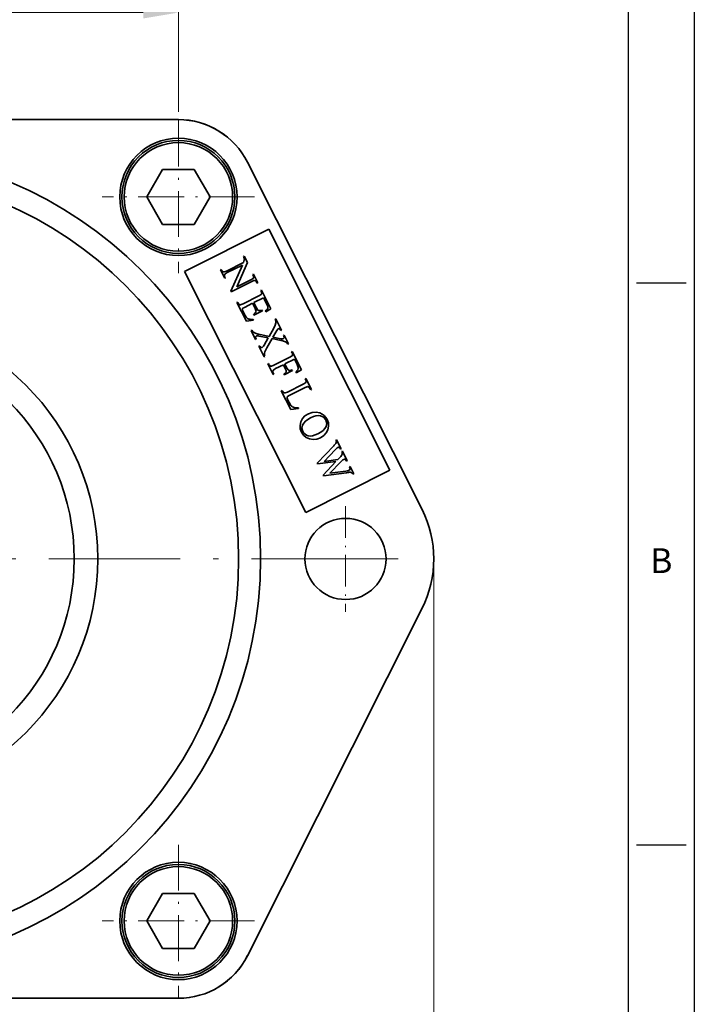
# Model space of a CAD drawing. Extents: x -1686 to -1533, y 645 to 910.
# Drawn here: x -1594 to -1533, y 690 to 780 of the extents above; entities that cross this region are included whole.
import ezdxf
from ezdxf.enums import TextEntityAlignment as Align

# ---------------------------------------------------------------- set-up
doc = ezdxf.new("R2010")
doc.units = 0
doc.linetypes.add('DASHDOT', pattern=[18.5, 12, -3, 0.5, -3])
doc.layers.add('XX3', color=7, linetype='Continuous')
doc.styles.add('ROMAND', font='romand', dxfattribs={"height": 0.1875})
doc.dimstyles.get("Standard").update_dxf_attribs({"dimtxt": 5, "dimasz": 8, "dimexe": 2, "dimexo": 2, "dimgap": 0.09, "dimtad": 0, "dimtoh": 1, "dimlfac": 0.03937, "dimzin": 0, "dimdsep": 46, "dimlunit": 3, "dimtxsty": 'Standard', "dimcen": 0.09, "dimclrd": 6, "dimclre": 6, "dimclrt": 2, "dimadec": 0, "dimazin": 0, "dimtfac": 1, "dimtmove": 0, "dimatfit": 3, "dimfxl": 1, "dimtolj": 1, "dimtzin": 0, "dimlwd": 0, "dimlwe": 0, "dimarcsym": 0})

# ---------------------------------------------------------------- blocks, each defined once
blk = doc.blocks.new('*D19')
at = {"color": 6, "lineweight": 0, "transparency": 16777216}
for p, q in [((-1639.083, 771.577), (-1639.083, 781.421)), ((-1579.583, 771.577), (-1579.583, 781.421)), ((-1635.883, 780.621), (-1619.535, 780.621)), ((-1582.783, 780.621), (-1599.13, 780.621))]:
    blk.add_line(p, q, dxfattribs=at)
at = {"color": 6, "transparency": 16777216}
for points in [[(-1635.883, 781.155), (-1635.883, 780.088), (-1639.083, 780.621)], [(-1582.783, 781.155), (-1582.783, 780.088), (-1579.583, 780.621)]]:
    blk.add_solid(points, dxfattribs=at)
at = {"layer": 'DEFPOINTS', "color": 0, "transparency": 16777216}
for p in [(-1579.583, 780.621), (-1639.083, 770.777), (-1579.583, 770.777)]:
    blk.add_point(p, dxfattribs=at)
at = {"color": 2, "transparency": 16777216, "insert": (-1609.333, 780.621), "char_height": 2, "attachment_point": 5}
blk.add_mtext('\\A1;2.34" [59.50]', dxfattribs=at)
blk = doc.blocks.new('*D20')
at = {"color": 6, "lineweight": 0, "transparency": 16777216}
for p, q in [((-1662.383, 730.022), (-1662.383, 678.095)), ((-1556.283, 730.022), (-1556.283, 678.095)), ((-1659.183, 678.895), (-1619.369, 678.895)), ((-1559.483, 678.895), (-1599.297, 678.895))]:
    blk.add_line(p, q, dxfattribs=at)
at = {"color": 6, "transparency": 16777216}
for points in [[(-1659.183, 679.429), (-1659.183, 678.362), (-1662.383, 678.895)], [(-1559.483, 679.429), (-1559.483, 678.362), (-1556.283, 678.895)]]:
    blk.add_solid(points, dxfattribs=at)
at = {"layer": 'DEFPOINTS', "color": 0, "transparency": 16777216}
for p in [(-1662.383, 730.822), (-1556.283, 730.822), (-1556.283, 678.895)]:
    blk.add_point(p, dxfattribs=at)
at = {"color": 2, "transparency": 16777216, "insert": (-1609.333, 678.895), "char_height": 2, "attachment_point": 5}
blk.add_mtext('\\A1;4.18" [106.10]', dxfattribs=at)

msp = doc.modelspace()

# ---------------------------------------------------------------- linework, layer by layer
at = {"color": 7, "lineweight": 35}
for p, q in [((-1639.083, 770.872), (-1579.583, 770.872)), ((-1573.285, 766.991), (-1557.349, 735.317)), ((-1571.337, 760.895), (-1560.281, 738.919)), ((-1567.964, 735.054), (-1579.02, 757.029)), ((-1573.285, 694.654), (-1557.349, 726.328)), ((-1639.083, 690.772), (-1579.583, 690.772))]:
    msp.add_line(p, q, dxfattribs=at)
at = {"color": 1, "linetype": 'DASHDOT', "lineweight": 13, "ltscale": 0.347749}
for p, q in [((-1579.583, 770.777), (-1579.583, 756.867)), ((-1579.583, 704.777), (-1579.583, 690.867))]:
    msp.add_line(p, q, dxfattribs=at)
at = {"color": 7, "lineweight": 35, "ltscale": 0.072169}
for p, q in [((-1581.026, 766.322), (-1582.469, 763.822)), ((-1576.696, 763.822), (-1578.139, 766.322)), ((-1582.469, 763.822), (-1581.026, 761.322)), ((-1578.139, 761.322), (-1576.696, 763.822)), ((-1581.026, 700.322), (-1582.469, 697.822)), ((-1576.696, 697.822), (-1578.139, 700.322)), ((-1582.469, 697.822), (-1581.026, 695.322)), ((-1578.139, 695.322), (-1576.696, 697.822))]:
    msp.add_line(p, q, dxfattribs=at)
at = {"color": 7, "lineweight": 35, "ltscale": 0.072168}
for p, q in [((-1578.139, 766.322), (-1581.026, 766.322)), ((-1581.026, 761.322), (-1578.139, 761.322)), ((-1578.139, 700.322), (-1581.026, 700.322)), ((-1581.026, 695.322), (-1578.139, 695.322))]:
    msp.add_line(p, q, dxfattribs=at)
at = {"color": 1, "linetype": 'DASHDOT', "lineweight": 13, "ltscale": 0.347751}
for p, q in [((-1572.628, 763.822), (-1586.538, 763.822)), ((-1572.628, 697.822), (-1586.538, 697.822))]:
    msp.add_line(p, q, dxfattribs=at)
at = {"color": 7, "lineweight": 35, "ltscale": 0.214999}
for p, q in [((-1579.02, 757.029), (-1571.337, 760.895)), ((-1560.281, 738.919), (-1567.964, 735.054))]:
    msp.add_line(p, q, dxfattribs=at)
at = {"color": 7, "lineweight": 35, "ltscale": 0.001706}
for p, q in [((-1573.632, 758.405), (-1573.571, 758.436)), ((-1575.743, 757.189), (-1575.682, 757.219)), ((-1575.29, 756.442), (-1575.351, 756.411)), ((-1572.348, 756.003), (-1572.409, 755.973)), ((-1572.487, 750.87), (-1572.548, 750.839)), ((-1569.546, 750.434), (-1569.607, 750.403)), ((-1572.236, 750.218), (-1572.175, 750.249)), ((-1569.253, 749.7), (-1569.192, 749.731)), ((-1571.692, 749.29), (-1571.753, 749.259)), ((-1571.425, 748.607), (-1571.364, 748.638)), ((-1570.882, 747.679), (-1570.943, 747.649)), ((-1567.452, 746.272), (-1567.513, 746.242)), ((-1565.209, 741.663), (-1565.148, 741.694)), ((-1564.732, 740.867), (-1564.793, 740.836)), ((-1563.979, 739.217), (-1563.918, 739.248)), ((-1563.582, 738.581), (-1563.643, 738.55))]:
    msp.add_line(p, q, dxfattribs=at)
at = {"color": 7, "lineweight": 35, "ltscale": 0.016961}
msp.add_line((-1573.571, 758.436), (-1573.267, 757.83), dxfattribs=at)
at = {"color": 7, "lineweight": 35, "ltscale": 0.043465}
msp.add_line((-1575.196, 757.067), (-1573.643, 757.849), dxfattribs=at)
at = {"color": 7, "lineweight": 35, "ltscale": 0.038485}
msp.add_line((-1573.748, 757.614), (-1575.123, 756.922), dxfattribs=at)
at = {"color": 7, "lineweight": 35, "ltscale": 0.065047}
msp.add_line((-1574.806, 755.237), (-1573.748, 757.614), dxfattribs=at)
at = {"color": 7, "lineweight": 35, "ltscale": 0.060475}
msp.add_line((-1573.267, 757.83), (-1574.255, 755.622), dxfattribs=at)
at = {"color": 7, "lineweight": 35, "ltscale": 0.021755}
for p, q in [((-1575.351, 756.411), (-1575.743, 757.189)), ((-1572.739, 756.781), (-1572.348, 756.003))]:
    msp.add_line(p, q, dxfattribs=at)
at = {"color": 7, "lineweight": 35, "ltscale": 0.002166}
msp.add_line((-1575.682, 757.219), (-1575.643, 757.142), dxfattribs=at)
at = {"color": 7, "lineweight": 35, "ltscale": 0.001705}
for p, q in [((-1572.8, 756.75), (-1572.739, 756.781)), ((-1572.069, 755.298), (-1572.008, 755.329)), ((-1574.242, 754.205), (-1574.181, 754.236)), ((-1572.692, 753.057), (-1572.723, 753.118)), ((-1571.945, 753.509), (-1571.915, 753.448)), ((-1570.752, 752.68), (-1570.691, 752.71)), ((-1572.946, 751.631), (-1572.886, 751.662)), ((-1570.171, 751.678), (-1570.232, 751.647)), ((-1570.005, 751.196), (-1569.944, 751.226)), ((-1569.939, 747.607), (-1569.97, 747.668)), ((-1569.214, 748.048), (-1569.183, 747.987)), ((-1568.022, 747.253), (-1567.961, 747.283)), ((-1570.194, 746.16), (-1570.133, 746.19)), ((-1564.676, 740.602), (-1564.615, 740.633)), ((-1564.177, 739.763), (-1564.238, 739.733))]:
    msp.add_line(p, q, dxfattribs=at)
at = {"color": 7, "lineweight": 35, "ltscale": 0.002167}
msp.add_line((-1572.761, 756.673), (-1572.8, 756.75), dxfattribs=at)
at = {"color": 7, "lineweight": 35, "ltscale": 0.002213}
msp.add_line((-1575.33, 756.521), (-1575.29, 756.442), dxfattribs=at)
at = {"color": 7, "lineweight": 35, "ltscale": 0.052683}
msp.add_line((-1572.894, 756.125), (-1574.776, 755.178), dxfattribs=at)
at = {"color": 7, "lineweight": 35, "ltscale": 0.036043}
msp.add_line((-1574.255, 755.622), (-1572.967, 756.27), dxfattribs=at)
at = {"color": 7, "lineweight": 35, "ltscale": 0.002212}
for p, q in [((-1572.409, 755.973), (-1572.448, 756.052)), ((-1572.029, 755.219), (-1572.069, 755.298)), ((-1574.181, 754.236), (-1574.141, 754.157)), ((-1569.213, 749.621), (-1569.253, 749.7)), ((-1571.364, 748.638), (-1571.324, 748.559))]:
    msp.add_line(p, q, dxfattribs=at)
at = {"color": 7, "lineweight": 35, "ltscale": 0.001659}
msp.add_line((-1574.776, 755.178), (-1574.806, 755.237), dxfattribs=at)
at = {"color": 7, "lineweight": 35, "ltscale": 0.040605}
msp.add_line((-1573.687, 754.084), (-1572.236, 754.814), dxfattribs=at)
at = {"color": 7, "lineweight": 35, "ltscale": 0.048166}
for p, q in [((-1572.008, 755.329), (-1571.142, 753.608)), ((-1573.376, 752.484), (-1574.242, 754.205))]:
    msp.add_line(p, q, dxfattribs=at)
at = {"color": 7, "lineweight": 35, "ltscale": 0.020603}
msp.add_line((-1572.813, 754.127), (-1573.55, 753.757), dxfattribs=at)
at = {"color": 7, "lineweight": 35, "ltscale": 0.013736}
for p, q in [((-1572.566, 753.636), (-1572.813, 754.127)), ((-1572.693, 754.188), (-1572.446, 753.697))]:
    msp.add_line(p, q, dxfattribs=at)
at = {"color": 7, "lineweight": 35, "ltscale": 0.024704}
msp.add_line((-1571.81, 754.632), (-1572.693, 754.188), dxfattribs=at)
at = {"color": 7, "lineweight": 35, "ltscale": 0.017147}
msp.add_line((-1571.502, 754.019), (-1571.81, 754.632), dxfattribs=at)
at = {"color": 7, "lineweight": 35, "ltscale": 0.010602}
msp.add_line((-1573.707, 753.446), (-1573.516, 753.068), dxfattribs=at)
at = {"color": 7, "lineweight": 35, "ltscale": 0.021754}
msp.add_line((-1571.915, 753.448), (-1572.692, 753.057), dxfattribs=at)
at = {"color": 7, "lineweight": 35, "ltscale": 0.001797}
msp.add_line((-1571.619, 753.337), (-1571.651, 753.401), dxfattribs=at)
at = {"color": 7, "lineweight": 35, "ltscale": 0.013707}
msp.add_line((-1571.142, 753.608), (-1571.619, 753.337), dxfattribs=at)
at = {"color": 7, "lineweight": 35, "ltscale": 0.016573}
msp.add_line((-1572.719, 752.573), (-1573.376, 752.484), dxfattribs=at)
at = {"color": 7, "lineweight": 35, "ltscale": 0.001844}
for p, q in [((-1572.752, 752.639), (-1572.719, 752.573)), ((-1566.356, 738.403), (-1566.389, 738.469))]:
    msp.add_line(p, q, dxfattribs=at)
at = {"color": 7, "lineweight": 35, "ltscale": 0.028899}
msp.add_line((-1570.691, 752.71), (-1570.171, 751.678), dxfattribs=at)
at = {"color": 7, "lineweight": 35, "ltscale": 0.02217}
for p, q in [((-1572.548, 750.839), (-1572.946, 751.631)), ((-1569.944, 751.226), (-1569.546, 750.434))]:
    msp.add_line(p, q, dxfattribs=at)
at = {"color": 7, "lineweight": 35, "ltscale": 0.023753}
msp.add_line((-1572.237, 751.299), (-1571.306, 751.107), dxfattribs=at)
at = {"color": 7, "lineweight": 35, "ltscale": 0.021822}
msp.add_line((-1571.306, 751.107), (-1570.883, 751.87), dxfattribs=at)
at = {"color": 7, "lineweight": 35, "ltscale": 0.017244}
msp.add_line((-1570.612, 751.643), (-1570.952, 751.043), dxfattribs=at)
at = {"color": 7, "lineweight": 35, "ltscale": 0.02128}
msp.add_line((-1571.386, 750.975), (-1572.221, 751.141), dxfattribs=at)
at = {"color": 7, "lineweight": 35, "ltscale": 0.019226}
msp.add_line((-1571.769, 750.308), (-1571.386, 750.975), dxfattribs=at)
at = {"color": 7, "lineweight": 35, "ltscale": 0.024084}
msp.add_line((-1571.029, 750.901), (-1571.503, 750.062), dxfattribs=at)
at = {"color": 7, "lineweight": 35, "ltscale": 0.020127}
msp.add_line((-1570.24, 750.743), (-1571.029, 750.901), dxfattribs=at)
at = {"color": 7, "lineweight": 35, "ltscale": 0.017917}
msp.add_line((-1570.952, 751.043), (-1570.25, 750.899), dxfattribs=at)
at = {"color": 7, "lineweight": 35, "ltscale": 0.026825}
msp.add_line((-1571.753, 749.259), (-1572.236, 750.218), dxfattribs=at)
at = {"color": 7, "lineweight": 35, "ltscale": 0.046506}
msp.add_line((-1569.192, 749.731), (-1568.356, 748.069), dxfattribs=at)
at = {"color": 7, "lineweight": 35, "ltscale": 0.026826}
msp.add_line((-1570.943, 747.649), (-1571.425, 748.607), dxfattribs=at)
at = {"color": 7, "lineweight": 35, "ltscale": 0.040376}
msp.add_line((-1570.869, 748.487), (-1569.426, 749.212), dxfattribs=at)
at = {"color": 7, "lineweight": 35, "ltscale": 0.024566}
msp.add_line((-1568.994, 749.034), (-1569.872, 748.592), dxfattribs=at)
at = {"color": 7, "lineweight": 35, "ltscale": 0.011384}
for p, q in [((-1569.872, 748.592), (-1569.667, 748.185)), ((-1569.804, 748.117), (-1570.008, 748.523))]:
    msp.add_line(p, q, dxfattribs=at)
at = {"color": 7, "lineweight": 35, "ltscale": 0.013781}
msp.add_line((-1568.746, 748.541), (-1568.994, 749.034), dxfattribs=at)
at = {"color": 7, "lineweight": 35, "ltscale": 0.007249}
msp.add_line((-1568.65, 748.268), (-1568.746, 748.541), dxfattribs=at)
at = {"color": 7, "lineweight": 35, "ltscale": 0.002258}
msp.add_line((-1570.923, 747.76), (-1570.882, 747.679), dxfattribs=at)
at = {"color": 7, "lineweight": 35, "ltscale": 0.019635}
msp.add_line((-1570.008, 748.523), (-1570.71, 748.17), dxfattribs=at)
at = {"color": 7, "lineweight": 35, "ltscale": 0.021156}
msp.add_line((-1569.183, 747.987), (-1569.939, 747.607), dxfattribs=at)
at = {"color": 7, "lineweight": 35, "ltscale": 0.001613}
msp.add_line((-1568.836, 747.801), (-1568.865, 747.858), dxfattribs=at)
at = {"color": 7, "lineweight": 35, "ltscale": 0.013747}
msp.add_line((-1568.356, 748.069), (-1568.836, 747.801), dxfattribs=at)
at = {"color": 7, "lineweight": 35, "ltscale": 0.04033}
msp.add_line((-1569.635, 746.038), (-1568.194, 746.763), dxfattribs=at)
at = {"color": 7, "lineweight": 35, "ltscale": 0.00235}
msp.add_line((-1567.979, 747.169), (-1568.022, 747.253), dxfattribs=at)
at = {"color": 7, "lineweight": 35, "ltscale": 0.0283}
msp.add_line((-1567.961, 747.283), (-1567.452, 746.272), dxfattribs=at)
at = {"color": 7, "lineweight": 35, "ltscale": 0.048396}
msp.add_line((-1569.324, 744.431), (-1570.194, 746.16), dxfattribs=at)
at = {"color": 7, "lineweight": 35, "ltscale": 0.002351}
msp.add_line((-1570.133, 746.19), (-1570.091, 746.107), dxfattribs=at)
at = {"color": 7, "lineweight": 35, "ltscale": 0.039269}
msp.add_line((-1568.073, 746.428), (-1569.476, 745.722), dxfattribs=at)
at = {"color": 7, "lineweight": 35, "ltscale": 0.004562}
msp.add_line((-1569.558, 745.249), (-1569.476, 745.086), dxfattribs=at)
at = {"color": 7, "lineweight": 35, "ltscale": 0.017785}
msp.add_line((-1568.622, 744.544), (-1569.324, 744.431), dxfattribs=at)
at = {"color": 7, "lineweight": 35, "ltscale": 0.001555}
msp.add_line((-1568.637, 744.605), (-1568.622, 744.544), dxfattribs=at)
at = {"color": 7, "lineweight": 35, "ltscale": 0.023137}
msp.add_line((-1565.148, 741.694), (-1564.732, 740.867), dxfattribs=at)
at = {"color": 7, "lineweight": 35, "ltscale": 0.055123}
msp.add_line((-1566.929, 739.543), (-1565.408, 741.14), dxfattribs=at)
at = {"color": 7, "lineweight": 35, "ltscale": 0.037171}
msp.add_line((-1565.267, 740.781), (-1566.299, 739.711), dxfattribs=at)
at = {"color": 7, "lineweight": 35, "ltscale": 0.001105}
msp.add_line((-1564.793, 740.836), (-1564.813, 740.876), dxfattribs=at)
at = {"color": 7, "lineweight": 35, "ltscale": 0.024336}
msp.add_line((-1564.615, 740.633), (-1564.177, 739.763), dxfattribs=at)
at = {"color": 7, "lineweight": 35, "ltscale": 0.042393}
msp.add_line((-1565.217, 739.696), (-1566.899, 739.484), dxfattribs=at)
at = {"color": 7, "lineweight": 35, "ltscale": 0.042424}
msp.add_line((-1566.389, 738.469), (-1565.217, 739.696), dxfattribs=at)
at = {"color": 7, "lineweight": 35, "ltscale": 0.031573}
msp.add_line((-1566.299, 739.711), (-1565.047, 739.877), dxfattribs=at)
at = {"color": 7, "lineweight": 35, "ltscale": 0.036021}
msp.add_line((-1564.76, 739.675), (-1565.758, 738.636), dxfattribs=at)
at = {"color": 7, "lineweight": 35, "ltscale": 0.005568}
msp.add_line((-1565.047, 739.877), (-1564.893, 740.037), dxfattribs=at)
at = {"color": 7, "lineweight": 35, "ltscale": 0.004446}
msp.add_line((-1564.893, 740.037), (-1564.769, 740.165), dxfattribs=at)
at = {"color": 7, "lineweight": 35, "ltscale": 0.00166}
for p, q in [((-1564.238, 739.733), (-1564.268, 739.792)), ((-1566.899, 739.484), (-1566.929, 739.543))]:
    msp.add_line(p, q, dxfattribs=at)
at = {"color": 7, "lineweight": 35, "ltscale": 0.053306}
msp.add_line((-1564.242, 738.686), (-1566.356, 738.403), dxfattribs=at)
at = {"color": 7, "lineweight": 35, "ltscale": 0.036425}
msp.add_line((-1565.758, 738.636), (-1564.314, 738.83), dxfattribs=at)
at = {"color": 7, "lineweight": 35, "ltscale": 0.018667}
msp.add_line((-1563.918, 739.248), (-1563.582, 738.581), dxfattribs=at)
at = {"color": 1, "linetype": 'DASHDOT', "lineweight": 13, "ltscale": 0.2405}
for p, q in [((-1564.333, 735.632), (-1564.333, 726.012)), ((-1559.523, 730.822), (-1569.143, 730.822))]:
    msp.add_line(p, q, dxfattribs=at)
at = {"color": 1, "linetype": 'DASHDOT', "lineweight": 13}
msp.add_line((-1560.908, 730.822), (-1657.758, 730.822), dxfattribs=at)
at = {"color": 7, "lineweight": 35}
for points in [[(-1575.643, 757.142), (-1575.56, 757.03), (-1575.455, 756.983)], [(-1575.455, 756.983), (-1575.395, 756.988), (-1575.196, 757.067)], [(-1575.358, 756.749), (-1575.37, 756.643), (-1575.33, 756.521)], [(-1575.123, 756.922), (-1575.319, 756.799), (-1575.358, 756.749)], [(-1572.733, 756.445), (-1572.721, 756.55), (-1572.761, 756.673)], [(-1572.967, 756.27), (-1572.771, 756.394), (-1572.733, 756.445)], [(-1572.635, 756.21), (-1572.695, 756.204), (-1572.894, 756.125)], [(-1572.448, 756.052), (-1572.531, 756.162), (-1572.635, 756.21)], [(-1572.236, 754.814), (-1572.035, 754.939), (-1571.996, 754.988)], [(-1571.996, 754.988), (-1571.984, 755.055), (-1572.029, 755.219)], [(-1573.913, 753.995), (-1573.86, 754.008), (-1573.687, 754.084)], [(-1571.41, 753.774), (-1571.424, 753.836), (-1571.502, 754.019)], [(-1573.752, 753.581), (-1573.748, 753.547), (-1573.707, 753.446)], [(-1573.55, 753.757), (-1573.693, 753.677), (-1573.724, 753.653)], [(-1572.495, 753.412), (-1572.503, 753.475), (-1572.566, 753.636)], [(-1572.446, 753.697), (-1572.321, 753.511), (-1572.26, 753.471)], [(-1572.26, 753.471), (-1572.122, 753.457), (-1571.945, 753.509)], [(-1571.651, 753.401), (-1571.491, 753.545), (-1571.448, 753.6)], [(-1570.883, 751.87), (-1570.75, 752.145), (-1570.694, 752.347)], [(-1570.474, 751.812), (-1570.517, 751.78), (-1570.612, 751.643)], [(-1570.232, 751.647), (-1570.323, 751.775), (-1570.366, 751.806)], [(-1572.533, 751.059), (-1572.533, 751.011), (-1572.487, 750.87)], [(-1571.503, 750.062), (-1571.691, 749.692), (-1571.73, 749.579)], [(-1571.324, 748.559), (-1571.244, 748.45), (-1571.143, 748.399)], [(-1569.426, 749.212), (-1569.256, 749.31), (-1569.213, 749.347)], [(-1571.143, 748.399), (-1571.08, 748.403), (-1570.869, 748.487)], [(-1570.71, 748.17), (-1570.88, 748.073), (-1570.923, 748.036)], [(-1569.751, 747.933), (-1569.755, 747.985), (-1569.804, 748.117)], [(-1569.667, 748.185), (-1569.563, 748.046), (-1569.503, 748.012)], [(-1569.503, 748.012), (-1569.429, 748), (-1569.214, 748.048)], [(-1568.194, 746.763), (-1567.995, 746.889), (-1567.956, 746.941)], [(-1567.956, 746.941), (-1567.941, 747.048), (-1567.979, 747.169)], [(-1570.091, 746.107), (-1570.006, 745.997), (-1569.897, 745.95)], [(-1569.897, 745.95), (-1569.836, 745.957), (-1569.635, 746.038)], [(-1567.808, 746.529), (-1567.867, 746.517), (-1568.073, 746.428)], [(-1567.513, 746.242), (-1567.622, 746.425), (-1567.672, 746.475)], [(-1569.671, 745.515), (-1569.657, 745.463), (-1569.558, 745.249)], [(-1569.476, 745.722), (-1569.615, 745.638), (-1569.651, 745.601)], [(-1569.476, 745.086), (-1569.321, 744.82), (-1569.257, 744.745)], [(-1569.028, 744.623), (-1568.86, 744.6), (-1568.637, 744.605)], [(-1568.417, 743.316), (-1568.264, 743.611), (-1568.034, 743.857), (-1567.726, 744.056)], [(-1567.726, 744.056), (-1567.373, 744.183), (-1567.023, 744.208), (-1566.676, 744.13)], [(-1568.354, 742.376), (-1568.464, 742.685), (-1568.485, 742.999), (-1568.417, 743.316)], [(-1567.53, 743.682), (-1567.78, 743.538), (-1567.984, 743.38), (-1568.142, 743.209), (-1568.253, 743.025)], [(-1566.606, 743.864), (-1566.81, 743.885), (-1567.032, 743.862), (-1567.272, 743.794), (-1567.53, 743.682)], [(-1566.141, 743.495), (-1566.333, 743.737), (-1566.606, 743.864)], [(-1566.113, 742.882), (-1566.054, 743.182), (-1566.141, 743.495)], [(-1566.005, 743.524), (-1565.903, 743.229), (-1565.887, 742.923), (-1565.958, 742.605)], [(-1567.627, 741.767), (-1567.929, 741.903), (-1568.171, 742.105), (-1568.354, 742.376)], [(-1568.253, 743.025), (-1568.317, 742.732), (-1568.239, 742.438)], [(-1566.855, 742.226), (-1566.594, 742.375), (-1566.383, 742.534), (-1566.223, 742.703), (-1566.113, 742.882)], [(-1565.958, 742.605), (-1566.106, 742.308), (-1566.327, 742.063), (-1566.621, 741.871)], [(-1567.732, 742.043), (-1567.547, 742.023), (-1567.339, 742.047), (-1566.855, 742.226)], [(-1566.621, 741.871), (-1566.959, 741.746), (-1567.294, 741.711), (-1567.627, 741.767)], [(-1565.039, 740.987), (-1565.09, 740.951), (-1565.267, 740.781)], [(-1564.504, 739.896), (-1564.57, 739.853), (-1564.76, 739.675)], [(-1564.268, 739.792), (-1564.336, 739.884), (-1564.376, 739.907)], [(-1564.314, 738.83), (-1564.065, 738.874), (-1563.995, 738.9)]]:
    msp.add_lwpolyline(points, dxfattribs=at)
for centre, radius in [((-1579.583, 763.822), 5.35), ((-1579.583, 763.822), 5.15), ((-1579.583, 763.822), 4.95), ((-1609.333, 730.822), 37.25), ((-1609.333, 730.822), 35.25), ((-1609.333, 730.822), 22.4), ((-1609.333, 730.822), 20.25), ((-1564.333, 730.822), 3.7), ((-1579.583, 697.822), 5.35), ((-1579.583, 697.822), 5.15), ((-1579.583, 697.822), 4.95)]:
    msp.add_circle(centre, radius, dxfattribs=at)
for centre, radius, start, end in [((-1579.583, 763.822), 7.05, 26.61495, 90.08135), ((-1579.583, 763.822), 7.05, 26.70697, 90), ((-1574.154, 758.116), 0.596, 13.31863, 29.038), ((-1574.668, 758.325), 1.129, 335.09099, 347.08496), ((-1574.159, 758.139), 0.595, 353.50708, 10.9775), ((-1573.827, 754.314), 0.351, 206.62074, 235.19609), ((-1573.934, 754.145), 0.151, 231.62269, 277.8636), ((-1573.631, 753.575), 0.121, 140.46994, 177.47221), ((-1572.449, 753.548), 1.17, 204.24825, 219.44061), ((-1573.244, 753.961), 0.99, 301.73597, 315.64532), ((-1572.726, 753.401), 0.231, 325.14693, 2.71108), ((-1571.698, 753.746), 0.289, 329.82393, 5.72778), ((-1573.029, 753.133), 0.46, 225.43369, 252.83831), ((-1572.781, 754.069), 1.43, 254.38509, 271.14614), ((-1571.299, 752.412), 0.608, 353.87732, 26.04627), ((-1572.42, 751.943), 0.543, 211.16909, 228.82831), ((-1572.17, 752.251), 0.94, 229.68089, 245.14251), ((-1571.966, 752.809), 1.534, 247.00073, 259.84062), ((-1570.427, 751.702), 0.12, 59.78037, 113.12011), ((-1572.415, 751.041), 0.118, 116.32635, 171.408), ((-1572.391, 750.996), 0.17, 91.19383, 116.8572), ((-1572.453, 750.161), 1.007, 76.69913, 86.66258), ((-1570.038, 751.792), 0.917, 256.62347, 266.98606), ((-1570.593, 748.669), 2.103, 70.69642, 80.34983), ((-1570.084, 751.044), 0.167, 269.48319, 296.38912), ((-1570.058, 750.994), 0.111, 295.68626, 333.52434), ((-1570.555, 750.887), 0.629, 13.24569, 29.33465), ((-1570.084, 751.013), 0.142, 331.21755, 7.33724), ((-1570.159, 750.014), 0.69, 49.79879, 67.74596), ((-1570.072, 750.157), 0.526, 27.88268, 46.99477), ((-1571.728, 750.456), 0.492, 204.92061, 223.64549), ((-1571.988, 750.229), 0.147, 229.35665, 260.89617), ((-1571.986, 750.199), 0.118, 257.71988, 294.6326), ((-1572.042, 750.298), 0.231, 297.06742, 318.60233), ((-1573.133, 751.016), 1.537, 325.42685, 332.5652), ((-1571.267, 749.495), 0.471, 169.73457, 205.69146), ((-1569.518, 749.466), 0.342, 357.25413, 26.90693), ((-1569.343, 749.45), 0.166, 321.59899, 0.0006), ((-1570.61, 747.916), 0.349, 177.51077, 206.56625), ((-1570.793, 747.935), 0.166, 141.98685, 181.08716), ((-1570.167, 748.117), 0.49, 293.66465, 319.29525), ((-1569.978, 747.935), 0.227, 322.87133, 359.33707), ((-1569.332, 748.433), 0.739, 309.12056, 330.94167), ((-1569.005, 748.235), 0.357, 333.20535, 5.32669), ((-1567.819, 746.303), 0.226, 49.39311, 87.05173), ((-1569.54, 745.53), 0.132, 147.17808, 186.64637), ((-1568.902, 745.137), 0.529, 227.85219, 256.20069), ((-1567.083, 743.007), 1.194, 25.62357, 70.05446), ((-1567.589, 742.749), 0.72, 205.59517, 258.51856), ((-1568.044, 743.759), 3.715, 315.18492, 319.72211), ((-1565.518, 741.486), 0.355, 1.34942, 29.85799), ((-1565.399, 741.498), 0.235, 323.16828, 358.97462), ((-1564.978, 740.866), 0.136, 64.81668, 116.68291), ((-1565.022, 740.79), 0.224, 22.28652, 62.91082), ((-1565.031, 740.404), 0.407, 13.47914, 29.18433), ((-1564.964, 740.451), 0.332, 350.13768, 8.14985), ((-1565.459, 740.765), 0.913, 318.97661, 330.53398), ((-1564.86, 740.424), 0.225, 330.99941, 352.41459), ((-1564.427, 739.761), 0.155, 70.60431, 119.85097), ((-1563.834, 736.493), 2.23, 92.09266, 100.55581), ((-1564.054, 739.015), 0.13, 297.16052, 334.95661), ((-1564.453, 738.957), 0.541, 9.14634, 28.76527), ((-1564.055, 739.027), 0.137, 330.84631, 6.70251), ((-1563.914, 738.373), 0.347, 61.03721, 90.20304), ((-1563.933, 738.421), 0.317, 23.95419, 53.63683), ((-1566.283, 730.822), 10, 333.29303, 26.70697), ((-1579.583, 697.822), 7.05, 270, 333.34321), ((-1579.583, 697.822), 7.05, 270, 333.29303)]:
    msp.add_arc(centre, radius, start, end, dxfattribs=at)
at = {"layer": 'XX3'}
for p, q in [((-1532.522, 909.601), (-1532.522, 644.529)), ((-1537.793, 755.98), (-1533.275, 755.98)), ((-1537.793, 704.772), (-1533.275, 704.772))]:
    msp.add_line(p, q, dxfattribs=at)
at = {"layer": 'XX3', "color": 1}
msp.add_line((-1538.546, 903.577), (-1538.546, 650.553), dxfattribs=at)

# ---------------------------------------------------------------- texts
at = {"layer": 'XX3', "color": 7, "style": 'ROMAND'}
msp.add_text('B', height=2.259, dxfattribs=at).set_placement((-1535.534, 730.376), align=Align.MIDDLE)

# ---------------------------------------------------------------- dimensions: what is measured, and where the dimension line sits
for base, p1, p2, picture, middle in [((-1579.583, 780.621), (-1639.083, 770.777), (-1579.583, 770.777), '*D19', (-1609.333, 780.621)), ((-1556.283, 678.895), (-1662.383, 730.822), (-1556.283, 730.822), '*D20', (-1609.333, 678.895))]:
    dim = msp.add_linear_dim(base=base, p1=p1, p2=p2, dimstyle='Standard', override={"dimscale": 0.4})
    dim.commit()
    dim.dimension.update_dxf_attribs({"geometry": picture, "text_midpoint": middle})

doc.saveas('drawing.dxf')
